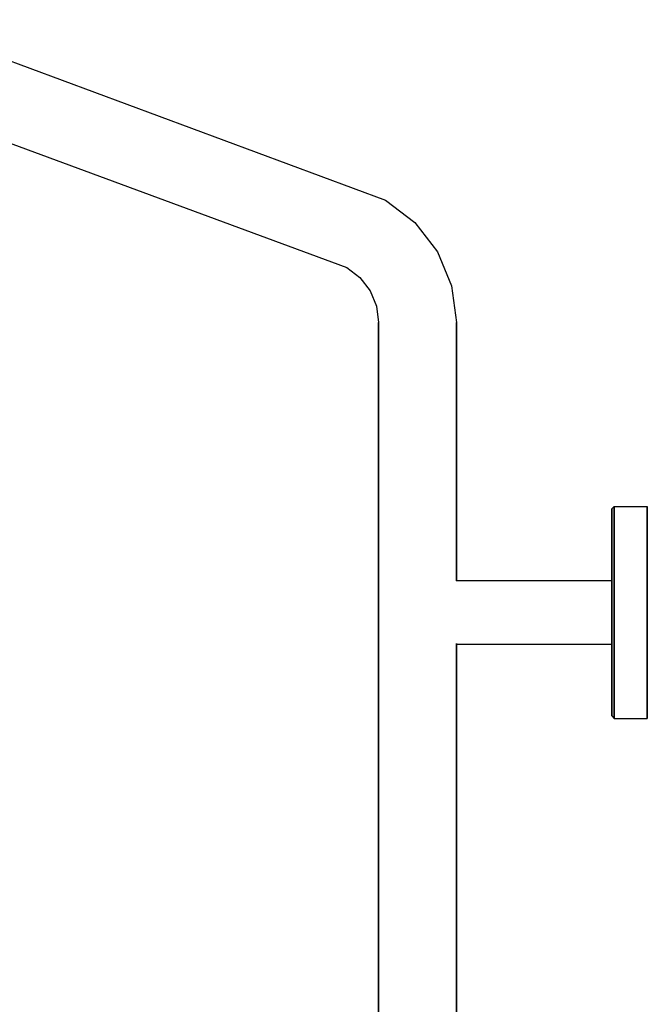
# Model space of a CAD drawing. Extents: x 0 to 355, y 0 to 1437.
# Drawn here: x 178 to 355, y 1157 to 1436 of the extents above; entities that cross this region are included whole.
import ezdxf

# ---------------------------------------------------------------- set-up
doc = ezdxf.new("R2010")
doc.units = 0
doc.header["$MEASUREMENT"] = 0

msp = doc.modelspace()

# ---------------------------------------------------------------- linework, layer by layer
for p, q in [((143.35, 1435.64), (281, 1384.64)), ((137.66, 1414.39), (270, 1365.59)), ((281, 1384.64), (289.28, 1378.28)), ((289.28, 1378.28), (295.64, 1370)), ((295.64, 1370), (299.64, 1360.35)), ((270, 1365.59), (273.73, 1362.73)), ((273.73, 1362.73), (276.59, 1359)), ((276.59, 1359), (278.39, 1354.66)), ((299.64, 1360.35), (301, 1350)), ((278.39, 1354.66), (279, 1350)), ((279, 1350), (279, 937.61)), ((279, 937.61), (279, 1350)), ((301, 1276.93), (301, 1350)), ((301, 1350), (301, 1276.93)), ((345, 1297.28), (345.6, 1298)), ((345.6, 1296.92), (345.6, 1298)), ((345.6, 1298), (355, 1298)), ((345.6, 1298), (345.6, 1296.92)), ((355, 1298), (355, 1296.92)), ((355, 1296.92), (355, 1298)), ((345, 1297.28), (345, 1296.2)), ((345, 1296.2), (345, 1297.28)), ((345, 1296.2), (345, 1293.32)), ((345, 1293.32), (345, 1296.2)), ((345.6, 1296.92), (345.6, 1294.04)), ((345.6, 1294.04), (345.6, 1296.92)), ((355, 1296.92), (355, 1294.04)), ((355, 1294.04), (355, 1296.92)), ((345, 1293.32), (345, 1288.64)), ((345, 1288.64), (345, 1293.32)), ((345.6, 1294.04), (345.6, 1289.24)), ((345.6, 1289.24), (345.6, 1294.04)), ((355, 1294.04), (355, 1289.24)), ((355, 1289.24), (355, 1294.04)), ((345, 1288.64), (345, 1282.52)), ((345, 1282.52), (345, 1288.64)), ((345.6, 1289.24), (345.6, 1282.88)), ((345.6, 1282.88), (345.6, 1289.24)), ((355, 1289.24), (355, 1282.88)), ((355, 1282.88), (355, 1289.24)), ((345, 1275.56), (345, 1282.52)), ((345, 1277), (345, 1282.52)), ((345, 1282.52), (345, 1277)), ((345, 1282.52), (345, 1275.56)), ((345.6, 1275.68), (345.6, 1282.88)), ((345.6, 1282.88), (345.6, 1275.68)), ((355, 1282.88), (355, 1275.68)), ((355, 1275.68), (355, 1282.88)), ((300.97, 1277), (345, 1277)), ((345, 1277), (345, 1276.68)), ((345, 1276.68), (345, 1275.81)), ((345, 1275.81), (345, 1274.37)), ((345, 1268), (345, 1275.56)), ((345, 1275.56), (345, 1268)), ((345.6, 1275.68), (345.6, 1268)), ((345.6, 1268), (345.6, 1275.68)), ((355, 1275.68), (355, 1268)), ((355, 1268), (355, 1275.68)), ((345, 1274.37), (345, 1272.46)), ((345, 1272.46), (345, 1270.3)), ((345, 1270.3), (345, 1268)), ((345, 1268), (345, 1260.44)), ((345, 1268), (345, 1265.7)), ((345, 1260.44), (345, 1268)), ((345.6, 1260.32), (345.6, 1268)), ((345.6, 1268), (345.6, 1260.32)), ((355, 1268), (355, 1260.32)), ((355, 1260.32), (355, 1268)), ((345, 1265.7), (345, 1263.54)), ((345, 1263.54), (345, 1261.63)), ((345, 1261.63), (345, 1260.19)), ((300.96, 1259), (345, 1259)), ((301, 905.02), (301, 1259.25)), ((301, 1259.25), (301, 905.02)), ((345, 1253.48), (345, 1260.44)), ((345, 1260.44), (345, 1253.48)), ((345, 1260.19), (345, 1259.32)), ((345, 1259.32), (345, 1259)), ((345, 1259), (345, 1253.48)), ((345, 1253.48), (345, 1259)), ((345.6, 1253.12), (345.6, 1260.32)), ((345.6, 1260.32), (345.6, 1253.12)), ((355, 1253.12), (355, 1260.32)), ((355, 1260.32), (355, 1253.12)), ((345, 1247.36), (345, 1253.48)), ((345, 1253.48), (345, 1247.36)), ((345.6, 1246.76), (345.6, 1253.12)), ((345.6, 1253.12), (345.6, 1246.76)), ((355, 1246.76), (355, 1253.12)), ((355, 1253.12), (355, 1246.76)), ((345, 1242.68), (345, 1247.36)), ((345, 1247.36), (345, 1242.68)), ((345.6, 1241.96), (345.6, 1246.76)), ((345.6, 1246.76), (345.6, 1241.96)), ((355, 1241.96), (355, 1246.76)), ((355, 1246.76), (355, 1241.96)), ((345, 1239.8), (345, 1242.68)), ((345, 1242.68), (345, 1239.8)), ((345.6, 1239.08), (345.6, 1241.96)), ((345.6, 1241.96), (345.6, 1239.08)), ((355, 1239.08), (355, 1241.96)), ((355, 1241.96), (355, 1239.08)), ((345, 1238.72), (345, 1239.8)), ((345, 1239.8), (345, 1238.72)), ((345, 1238.72), (345.6, 1238)), ((345.6, 1238), (345.6, 1239.08)), ((345.6, 1239.08), (345.6, 1238)), ((345.6, 1238), (355, 1238)), ((355, 1238), (355, 1239.08)), ((355, 1239.08), (355, 1238))]:
    msp.add_line(p, q)

doc.saveas('drawing.dxf')
